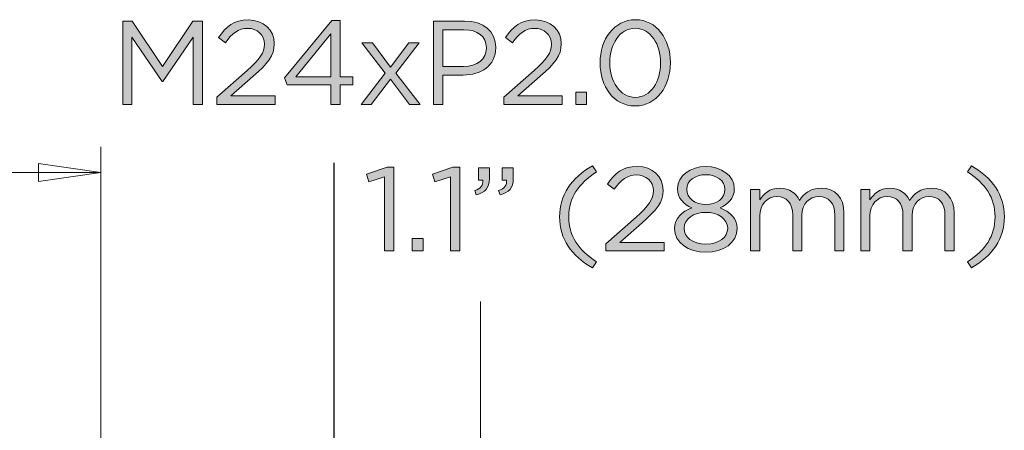
# Model space of a CAD drawing. Units: inches. Extents: x 0.5 to 16.1, y 0.5 to 11.2.
# Drawn here: x 7 to 8.5, y 3.2 to 3.9 of the extents above; entities that cross this region are included whole.
import ezdxf

# ---------------------------------------------------------------- set-up
doc = ezdxf.new("R2010")
doc.units = ezdxf.units.IN
doc.header["$MEASUREMENT"] = 0
doc.layers.add('Layer 1', color=7, linetype='Continuous', lineweight=0)

# ---------------------------------------------------------------- blocks, each defined once
blk = doc.blocks.new('Block_57')
at = {"layer": 'Layer 1', "true_color": 0x000000, "transparency": 33554687}
h = blk.add_hatch(color=18, dxfattribs=at)
h.dxf.hatch_style = 2
edge = h.paths.add_edge_path()
edge.add_spline(control_points=[(7.594, 3.6123), (7.594, 3.6123), (7.5701, 3.6049), (7.5701, 3.6049), (7.5701, 3.6049), (7.5667, 3.6165), (7.5667, 3.6165), (7.5667, 3.6165), (7.5976, 3.6271), (7.5976, 3.6271), (7.5976, 3.6271), (7.608, 3.6271), (7.608, 3.6271), (7.608, 3.6271), (7.608, 3.4999), (7.608, 3.4999), (7.608, 3.4999), (7.594, 3.4999), (7.594, 3.4999), (7.594, 3.4999), (7.594, 3.6123), (7.594, 3.6123)], knot_values=[0, 0, 0, 0, 1, 1, 1, 2, 2, 2, 3, 3, 3, 4, 4, 4, 5, 5, 5, 6, 6, 6, 7, 7, 7, 7], degree=3, periodic=0)
h = blk.add_hatch(color=18, dxfattribs=at)
h.dxf.hatch_style = 2
edge = h.paths.add_edge_path()
edge.add_spline(control_points=[(7.6938, 3.6123), (7.6938, 3.6123), (7.67, 3.6049), (7.67, 3.6049), (7.67, 3.6049), (7.6665, 3.6165), (7.6665, 3.6165), (7.6665, 3.6165), (7.6974, 3.6271), (7.6974, 3.6271), (7.6974, 3.6271), (7.7079, 3.6271), (7.7079, 3.6271), (7.7079, 3.6271), (7.7079, 3.4999), (7.7079, 3.4999), (7.7079, 3.4999), (7.6938, 3.4999), (7.6938, 3.4999), (7.6938, 3.4999), (7.6938, 3.6123), (7.6938, 3.6123)], knot_values=[0, 0, 0, 0, 1, 1, 1, 2, 2, 2, 3, 3, 3, 4, 4, 4, 5, 5, 5, 6, 6, 6, 7, 7, 7, 7], degree=3, periodic=0)
h = blk.add_hatch(color=18, dxfattribs=at)
h.dxf.hatch_style = 2
edge = h.paths.add_edge_path()
edge.add_spline(control_points=[(7.7669, 3.5916), (7.7759, 3.5948), (7.7797, 3.5995), (7.779, 3.6073), (7.779, 3.6073), (7.7725, 3.6073), (7.7725, 3.6073), (7.7725, 3.6073), (7.7725, 3.6262), (7.7725, 3.6262), (7.7725, 3.6262), (7.7891, 3.6262), (7.7891, 3.6262), (7.7891, 3.6262), (7.7891, 3.61), (7.7891, 3.61), (7.7891, 3.5954), (7.7828, 3.5883), (7.7691, 3.5853), (7.7691, 3.5853), (7.7669, 3.5916), (7.7669, 3.5916)], knot_values=[0, 0, 0, 0, 1, 1, 1, 2, 2, 2, 3, 3, 3, 4, 4, 4, 5, 5, 5, 6, 6, 6, 7, 7, 7, 7], degree=3, periodic=0)
edge = h.paths.add_edge_path()
edge.add_spline(control_points=[(7.7308, 3.5916), (7.7398, 3.5948), (7.7436, 3.5995), (7.7429, 3.6073), (7.7429, 3.6073), (7.7364, 3.6073), (7.7364, 3.6073), (7.7364, 3.6073), (7.7364, 3.6262), (7.7364, 3.6262), (7.7364, 3.6262), (7.753, 3.6262), (7.753, 3.6262), (7.753, 3.6262), (7.753, 3.61), (7.753, 3.61), (7.753, 3.5954), (7.7467, 3.5883), (7.733, 3.5853), (7.733, 3.5853), (7.7308, 3.5916), (7.7308, 3.5916)], knot_values=[0, 0, 0, 0, 1, 1, 1, 2, 2, 2, 3, 3, 3, 4, 4, 4, 5, 5, 5, 6, 6, 6, 7, 7, 7, 7], degree=3, periodic=0)
h = blk.add_hatch(color=18, dxfattribs=at)
h.dxf.hatch_style = 2
edge = h.paths.add_edge_path()
edge.add_spline(control_points=[(7.8594, 3.5517), (7.8594, 3.5849), (7.8772, 3.6109), (7.9094, 3.6289), (7.9094, 3.6289), (7.9153, 3.6197), (7.9153, 3.6197), (7.8879, 3.6022), (7.8735, 3.5806), (7.8735, 3.5517), (7.8735, 3.5228), (7.8879, 3.5011), (7.9153, 3.4836), (7.9153, 3.4836), (7.9094, 3.4744), (7.9094, 3.4744), (7.8772, 3.4924), (7.8594, 3.5184), (7.8594, 3.5517)], knot_values=[0, 0, 0, 0, 1, 1, 1, 2, 2, 2, 3, 3, 3, 4, 4, 4, 5, 5, 5, 6, 6, 6, 6], degree=3, periodic=0)
h = blk.add_hatch(color=18, dxfattribs=at)
h.dxf.hatch_style = 2
edge = h.paths.add_edge_path()
edge.add_spline(control_points=[(7.9296, 3.5109), (7.9296, 3.5109), (7.9755, 3.5513), (7.9755, 3.5513), (7.9948, 3.5686), (8.0018, 3.5784), (8.0018, 3.591), (8.0018, 3.6058), (7.9901, 3.6152), (7.9764, 3.6152), (7.9619, 3.6152), (7.9525, 3.6077), (7.9424, 3.5936), (7.9424, 3.5936), (7.9319, 3.6011), (7.9319, 3.6011), (7.9433, 3.6181), (7.9552, 3.6281), (7.9774, 3.6281), (8.0002, 3.6281), (8.0166, 3.6129), (8.0166, 3.5923), (8.0166, 3.5923), (8.0166, 3.5919), (8.0166, 3.5919), (8.0166, 3.5735), (8.0069, 3.5621), (7.9847, 3.5428), (7.9847, 3.5428), (7.9509, 3.5129), (7.9509, 3.5129), (7.9509, 3.5129), (8.0179, 3.5129), (8.0179, 3.5129), (8.0179, 3.5129), (8.0179, 3.4999), (8.0179, 3.4999), (8.0179, 3.4999), (7.9296, 3.4999), (7.9296, 3.4999), (7.9296, 3.4999), (7.9296, 3.5109), (7.9296, 3.5109)], knot_values=[0, 0, 0, 0, 1, 1, 1, 2, 2, 2, 3, 3, 3, 4, 4, 4, 5, 5, 5, 6, 6, 6, 7, 7, 7, 8, 8, 8, 9, 9, 9, 10, 10, 10, 11, 11, 11, 12, 12, 12, 13, 13, 13, 14, 14, 14, 14], degree=3, periodic=0)
h = blk.add_hatch(color=18, dxfattribs=at)
h.dxf.hatch_style = 2
edge = h.paths.add_edge_path()
edge.add_spline(control_points=[(8.1103, 3.5934), (8.1103, 3.5934), (8.1103, 3.5938), (8.1103, 3.5938), (8.1103, 3.6062), (8.0979, 3.6156), (8.0814, 3.6156), (8.065, 3.6156), (8.0525, 3.6064), (8.0525, 3.5938), (8.0525, 3.5938), (8.0525, 3.5934), (8.0525, 3.5934), (8.0525, 3.5797), (8.0654, 3.5703), (8.0814, 3.5703), (8.0975, 3.5703), (8.1103, 3.5797), (8.1103, 3.5934)], knot_values=[0, 0, 0, 0, 1, 1, 1, 2, 2, 2, 3, 3, 3, 4, 4, 4, 5, 5, 5, 6, 6, 6, 6], degree=3, periodic=0)
edge = h.paths.add_edge_path()
edge.add_spline(control_points=[(8.1145, 3.5342), (8.1145, 3.5342), (8.1145, 3.5345), (8.1145, 3.5345), (8.1145, 3.5486), (8.0999, 3.5585), (8.0814, 3.5585), (8.063, 3.5585), (8.0484, 3.5486), (8.0484, 3.5345), (8.0484, 3.5345), (8.0484, 3.5342), (8.0484, 3.5342), (8.0484, 3.5215), (8.0607, 3.5105), (8.0814, 3.5105), (8.1022, 3.5105), (8.1145, 3.5213), (8.1145, 3.5342)], knot_values=[0, 0, 0, 0, 1, 1, 1, 2, 2, 2, 3, 3, 3, 4, 4, 4, 5, 5, 5, 6, 6, 6, 6], degree=3, periodic=0)
edge = h.paths.add_edge_path()
edge.add_spline(control_points=[(8.0339, 3.5338), (8.0339, 3.5338), (8.0339, 3.5342), (8.0339, 3.5342), (8.0339, 3.5491), (8.0448, 3.5598), (8.06, 3.5652), (8.0482, 3.5706), (8.0383, 3.5797), (8.0383, 3.5943), (8.0383, 3.5943), (8.0383, 3.5946), (8.0383, 3.5946), (8.0383, 3.6141), (8.0583, 3.6281), (8.0814, 3.6281), (8.1045, 3.6281), (8.1246, 3.6141), (8.1246, 3.5946), (8.1246, 3.5946), (8.1246, 3.5943), (8.1246, 3.5943), (8.1246, 3.5797), (8.1147, 3.5706), (8.1029, 3.5652), (8.1179, 3.5596), (8.1289, 3.5493), (8.1289, 3.5343), (8.1289, 3.5343), (8.1289, 3.534), (8.1289, 3.534), (8.1289, 3.5125), (8.1083, 3.498), (8.0814, 3.498), (8.0545, 3.498), (8.0339, 3.5127), (8.0339, 3.5338)], knot_values=[0, 0, 0, 0, 1, 1, 1, 2, 2, 2, 3, 3, 3, 4, 4, 4, 5, 5, 5, 6, 6, 6, 7, 7, 7, 8, 8, 8, 9, 9, 9, 10, 10, 10, 11, 11, 11, 12, 12, 12, 12], degree=3, periodic=0)
h = blk.add_hatch(color=18, dxfattribs=at)
h.dxf.hatch_style = 2
edge = h.paths.add_edge_path()
edge.add_spline(control_points=[(8.4783, 3.4836), (8.5057, 3.5011), (8.5202, 3.5228), (8.5202, 3.5517), (8.5202, 3.5806), (8.5057, 3.6022), (8.4783, 3.6197), (8.4783, 3.6197), (8.4843, 3.6289), (8.4843, 3.6289), (8.5164, 3.6109), (8.5343, 3.5849), (8.5343, 3.5517), (8.5343, 3.5184), (8.5164, 3.4924), (8.4843, 3.4744), (8.4843, 3.4744), (8.4783, 3.4836), (8.4783, 3.4836)], knot_values=[0, 0, 0, 0, 1, 1, 1, 2, 2, 2, 3, 3, 3, 4, 4, 4, 5, 5, 5, 6, 6, 6, 6], degree=3, periodic=0)
h = blk.add_hatch(color=18, dxfattribs=at)
h.dxf.hatch_style = 2
edge = h.paths.add_edge_path()
edge.add_spline(control_points=[(8.1493, 3.5932), (8.1493, 3.5932), (8.1632, 3.5932), (8.1632, 3.5932), (8.1632, 3.5932), (8.1632, 3.5775), (8.1632, 3.5775), (8.1694, 3.5867), (8.1777, 3.5952), (8.1934, 3.5952), (8.2086, 3.5952), (8.2183, 3.5871), (8.2234, 3.5766), (8.23, 3.5869), (8.24, 3.5952), (8.2562, 3.5952), (8.2777, 3.5952), (8.2909, 3.5807), (8.2909, 3.5576), (8.2909, 3.5576), (8.2909, 3.4999), (8.2909, 3.4999), (8.2909, 3.4999), (8.277, 3.4999), (8.277, 3.4999), (8.277, 3.4999), (8.277, 3.5544), (8.277, 3.5544), (8.277, 3.5724), (8.268, 3.5825), (8.2528, 3.5825), (8.2387, 3.5825), (8.2272, 3.5721), (8.2272, 3.5537), (8.2272, 3.5537), (8.2272, 3.4999), (8.2272, 3.4999), (8.2272, 3.4999), (8.2132, 3.4999), (8.2132, 3.4999), (8.2132, 3.4999), (8.2132, 3.5547), (8.2132, 3.5547), (8.2132, 3.5723), (8.204, 3.5825), (8.1892, 3.5825), (8.1744, 3.5825), (8.1632, 3.5703), (8.1632, 3.5531), (8.1632, 3.5531), (8.1632, 3.4999), (8.1632, 3.4999), (8.1632, 3.4999), (8.1493, 3.4999), (8.1493, 3.4999), (8.1493, 3.4999), (8.1493, 3.5932), (8.1493, 3.5932)], knot_values=[0, 0, 0, 0, 1, 1, 1, 2, 2, 2, 3, 3, 3, 4, 4, 4, 5, 5, 5, 6, 6, 6, 7, 7, 7, 8, 8, 8, 9, 9, 9, 10, 10, 10, 11, 11, 11, 12, 12, 12, 13, 13, 13, 14, 14, 14, 15, 15, 15, 16, 16, 16, 17, 17, 17, 18, 18, 18, 19, 19, 19, 19], degree=3, periodic=0)
h = blk.add_hatch(color=18, dxfattribs=at)
h.dxf.hatch_style = 2
edge = h.paths.add_edge_path()
edge.add_spline(control_points=[(8.3165, 3.5932), (8.3165, 3.5932), (8.3304, 3.5932), (8.3304, 3.5932), (8.3304, 3.5932), (8.3304, 3.5775), (8.3304, 3.5775), (8.3366, 3.5867), (8.3449, 3.5952), (8.3606, 3.5952), (8.3757, 3.5952), (8.3855, 3.5871), (8.3906, 3.5766), (8.3972, 3.5869), (8.4072, 3.5952), (8.4234, 3.5952), (8.4449, 3.5952), (8.4581, 3.5807), (8.4581, 3.5576), (8.4581, 3.5576), (8.4581, 3.4999), (8.4581, 3.4999), (8.4581, 3.4999), (8.4442, 3.4999), (8.4442, 3.4999), (8.4442, 3.4999), (8.4442, 3.5544), (8.4442, 3.5544), (8.4442, 3.5724), (8.4352, 3.5825), (8.42, 3.5825), (8.4059, 3.5825), (8.3944, 3.5721), (8.3944, 3.5537), (8.3944, 3.5537), (8.3944, 3.4999), (8.3944, 3.4999), (8.3944, 3.4999), (8.3805, 3.4999), (8.3805, 3.4999), (8.3805, 3.4999), (8.3805, 3.5547), (8.3805, 3.5547), (8.3805, 3.5723), (8.3712, 3.5825), (8.3564, 3.5825), (8.3416, 3.5825), (8.3304, 3.5703), (8.3304, 3.5531), (8.3304, 3.5531), (8.3304, 3.4999), (8.3304, 3.4999), (8.3304, 3.4999), (8.3165, 3.4999), (8.3165, 3.4999), (8.3165, 3.4999), (8.3165, 3.5932), (8.3165, 3.5932)], knot_values=[0, 0, 0, 0, 1, 1, 1, 2, 2, 2, 3, 3, 3, 4, 4, 4, 5, 5, 5, 6, 6, 6, 7, 7, 7, 8, 8, 8, 9, 9, 9, 10, 10, 10, 11, 11, 11, 12, 12, 12, 13, 13, 13, 14, 14, 14, 15, 15, 15, 16, 16, 16, 17, 17, 17, 18, 18, 18, 19, 19, 19, 19], degree=3, periodic=0)
h = blk.add_hatch(color=18, dxfattribs=at)
h.dxf.hatch_style = 2
edge = h.paths.add_edge_path()
edge.add_spline(control_points=[(7.6357, 3.5188), (7.6357, 3.5188), (7.6523, 3.5188), (7.6523, 3.5188), (7.6523, 3.5188), (7.6523, 3.4999), (7.6523, 3.4999), (7.6523, 3.4999), (7.6357, 3.4999), (7.6357, 3.4999), (7.6357, 3.4999), (7.6357, 3.5188), (7.6357, 3.5188)], knot_values=[0, 0, 0, 0, 1, 1, 1, 2, 2, 2, 3, 3, 3, 4, 4, 4, 4], degree=3, periodic=0)
at = {"layer": 'Layer 1'}
for points, knots in [([(7.594, 3.6123), (7.594, 3.6123), (7.5701, 3.6049), (7.5701, 3.6049), (7.5701, 3.6049), (7.5667, 3.6165), (7.5667, 3.6165), (7.5667, 3.6165), (7.5976, 3.6271), (7.5976, 3.6271), (7.5976, 3.6271), (7.608, 3.6271), (7.608, 3.6271), (7.608, 3.6271), (7.608, 3.4999), (7.608, 3.4999), (7.608, 3.4999), (7.594, 3.4999), (7.594, 3.4999), (7.594, 3.4999), (7.594, 3.6123), (7.594, 3.6123)], [0, 0, 0, 0, 1, 1, 1, 2, 2, 2, 3, 3, 3, 4, 4, 4, 5, 5, 5, 6, 6, 6, 7, 7, 7, 7]), ([(7.6938, 3.6123), (7.6938, 3.6123), (7.67, 3.6049), (7.67, 3.6049), (7.67, 3.6049), (7.6665, 3.6165), (7.6665, 3.6165), (7.6665, 3.6165), (7.6974, 3.6271), (7.6974, 3.6271), (7.6974, 3.6271), (7.7079, 3.6271), (7.7079, 3.6271), (7.7079, 3.6271), (7.7079, 3.4999), (7.7079, 3.4999), (7.7079, 3.4999), (7.6938, 3.4999), (7.6938, 3.4999), (7.6938, 3.4999), (7.6938, 3.6123), (7.6938, 3.6123)], [0, 0, 0, 0, 1, 1, 1, 2, 2, 2, 3, 3, 3, 4, 4, 4, 5, 5, 5, 6, 6, 6, 7, 7, 7, 7]), ([(7.7308, 3.5916), (7.7398, 3.5948), (7.7436, 3.5995), (7.7429, 3.6073), (7.7429, 3.6073), (7.7364, 3.6073), (7.7364, 3.6073), (7.7364, 3.6073), (7.7364, 3.6262), (7.7364, 3.6262), (7.7364, 3.6262), (7.753, 3.6262), (7.753, 3.6262), (7.753, 3.6262), (7.753, 3.61), (7.753, 3.61), (7.753, 3.5954), (7.7467, 3.5883), (7.733, 3.5853), (7.733, 3.5853), (7.7308, 3.5916), (7.7308, 3.5916)], [0, 0, 0, 0, 1, 1, 1, 2, 2, 2, 3, 3, 3, 4, 4, 4, 5, 5, 5, 6, 6, 6, 7, 7, 7, 7]), ([(7.7669, 3.5916), (7.7759, 3.5948), (7.7797, 3.5995), (7.779, 3.6073), (7.779, 3.6073), (7.7725, 3.6073), (7.7725, 3.6073), (7.7725, 3.6073), (7.7725, 3.6262), (7.7725, 3.6262), (7.7725, 3.6262), (7.7891, 3.6262), (7.7891, 3.6262), (7.7891, 3.6262), (7.7891, 3.61), (7.7891, 3.61), (7.7891, 3.5954), (7.7828, 3.5883), (7.7691, 3.5853), (7.7691, 3.5853), (7.7669, 3.5916), (7.7669, 3.5916)], [0, 0, 0, 0, 1, 1, 1, 2, 2, 2, 3, 3, 3, 4, 4, 4, 5, 5, 5, 6, 6, 6, 7, 7, 7, 7]), ([(7.8594, 3.5517), (7.8594, 3.5849), (7.8772, 3.6109), (7.9094, 3.6289), (7.9094, 3.6289), (7.9153, 3.6197), (7.9153, 3.6197), (7.8879, 3.6022), (7.8735, 3.5806), (7.8735, 3.5517), (7.8735, 3.5228), (7.8879, 3.5011), (7.9153, 3.4836), (7.9153, 3.4836), (7.9094, 3.4744), (7.9094, 3.4744), (7.8772, 3.4924), (7.8594, 3.5184), (7.8594, 3.5517)], [0, 0, 0, 0, 1, 1, 1, 2, 2, 2, 3, 3, 3, 4, 4, 4, 5, 5, 5, 6, 6, 6, 6]), ([(7.9296, 3.5109), (7.9296, 3.5109), (7.9755, 3.5513), (7.9755, 3.5513), (7.9948, 3.5686), (8.0018, 3.5784), (8.0018, 3.591), (8.0018, 3.6058), (7.9901, 3.6152), (7.9764, 3.6152), (7.9619, 3.6152), (7.9525, 3.6077), (7.9424, 3.5936), (7.9424, 3.5936), (7.9319, 3.6011), (7.9319, 3.6011), (7.9433, 3.6181), (7.9552, 3.6281), (7.9774, 3.6281), (8.0002, 3.6281), (8.0166, 3.6129), (8.0166, 3.5923), (8.0166, 3.5923), (8.0166, 3.5919), (8.0166, 3.5919), (8.0166, 3.5735), (8.0069, 3.5621), (7.9847, 3.5428), (7.9847, 3.5428), (7.9509, 3.5129), (7.9509, 3.5129), (7.9509, 3.5129), (8.0179, 3.5129), (8.0179, 3.5129), (8.0179, 3.5129), (8.0179, 3.4999), (8.0179, 3.4999), (8.0179, 3.4999), (7.9296, 3.4999), (7.9296, 3.4999), (7.9296, 3.4999), (7.9296, 3.5109), (7.9296, 3.5109)], [0, 0, 0, 0, 1, 1, 1, 2, 2, 2, 3, 3, 3, 4, 4, 4, 5, 5, 5, 6, 6, 6, 7, 7, 7, 8, 8, 8, 9, 9, 9, 10, 10, 10, 11, 11, 11, 12, 12, 12, 13, 13, 13, 14, 14, 14, 14]), ([(8.0339, 3.5338), (8.0339, 3.5338), (8.0339, 3.5342), (8.0339, 3.5342), (8.0339, 3.5491), (8.0448, 3.5598), (8.06, 3.5652), (8.0482, 3.5706), (8.0383, 3.5797), (8.0383, 3.5943), (8.0383, 3.5943), (8.0383, 3.5946), (8.0383, 3.5946), (8.0383, 3.6141), (8.0583, 3.6281), (8.0814, 3.6281), (8.1045, 3.6281), (8.1246, 3.6141), (8.1246, 3.5946), (8.1246, 3.5946), (8.1246, 3.5943), (8.1246, 3.5943), (8.1246, 3.5797), (8.1147, 3.5706), (8.1029, 3.5652), (8.1179, 3.5596), (8.1289, 3.5493), (8.1289, 3.5343), (8.1289, 3.5343), (8.1289, 3.534), (8.1289, 3.534), (8.1289, 3.5125), (8.1083, 3.498), (8.0814, 3.498), (8.0545, 3.498), (8.0339, 3.5127), (8.0339, 3.5338)], [0, 0, 0, 0, 1, 1, 1, 2, 2, 2, 3, 3, 3, 4, 4, 4, 5, 5, 5, 6, 6, 6, 7, 7, 7, 8, 8, 8, 9, 9, 9, 10, 10, 10, 11, 11, 11, 12, 12, 12, 12]), ([(8.4783, 3.4836), (8.5057, 3.5011), (8.5202, 3.5228), (8.5202, 3.5517), (8.5202, 3.5806), (8.5057, 3.6022), (8.4783, 3.6197), (8.4783, 3.6197), (8.4843, 3.6289), (8.4843, 3.6289), (8.5164, 3.6109), (8.5343, 3.5849), (8.5343, 3.5517), (8.5343, 3.5184), (8.5164, 3.4924), (8.4843, 3.4744), (8.4843, 3.4744), (8.4783, 3.4836), (8.4783, 3.4836)], [0, 0, 0, 0, 1, 1, 1, 2, 2, 2, 3, 3, 3, 4, 4, 4, 5, 5, 5, 6, 6, 6, 6]), ([(8.1103, 3.5934), (8.1103, 3.5934), (8.1103, 3.5938), (8.1103, 3.5938), (8.1103, 3.6062), (8.0979, 3.6156), (8.0814, 3.6156), (8.065, 3.6156), (8.0525, 3.6064), (8.0525, 3.5938), (8.0525, 3.5938), (8.0525, 3.5934), (8.0525, 3.5934), (8.0525, 3.5797), (8.0654, 3.5703), (8.0814, 3.5703), (8.0975, 3.5703), (8.1103, 3.5797), (8.1103, 3.5934)], [0, 0, 0, 0, 1, 1, 1, 2, 2, 2, 3, 3, 3, 4, 4, 4, 5, 5, 5, 6, 6, 6, 6]), ([(8.1493, 3.5932), (8.1493, 3.5932), (8.1632, 3.5932), (8.1632, 3.5932), (8.1632, 3.5932), (8.1632, 3.5775), (8.1632, 3.5775), (8.1694, 3.5867), (8.1777, 3.5952), (8.1934, 3.5952), (8.2086, 3.5952), (8.2183, 3.5871), (8.2234, 3.5766), (8.23, 3.5869), (8.24, 3.5952), (8.2562, 3.5952), (8.2777, 3.5952), (8.2909, 3.5807), (8.2909, 3.5576), (8.2909, 3.5576), (8.2909, 3.4999), (8.2909, 3.4999), (8.2909, 3.4999), (8.277, 3.4999), (8.277, 3.4999), (8.277, 3.4999), (8.277, 3.5544), (8.277, 3.5544), (8.277, 3.5724), (8.268, 3.5825), (8.2528, 3.5825), (8.2387, 3.5825), (8.2272, 3.5721), (8.2272, 3.5537), (8.2272, 3.5537), (8.2272, 3.4999), (8.2272, 3.4999), (8.2272, 3.4999), (8.2132, 3.4999), (8.2132, 3.4999), (8.2132, 3.4999), (8.2132, 3.5547), (8.2132, 3.5547), (8.2132, 3.5723), (8.204, 3.5825), (8.1892, 3.5825), (8.1744, 3.5825), (8.1632, 3.5703), (8.1632, 3.5531), (8.1632, 3.5531), (8.1632, 3.4999), (8.1632, 3.4999), (8.1632, 3.4999), (8.1493, 3.4999), (8.1493, 3.4999), (8.1493, 3.4999), (8.1493, 3.5932), (8.1493, 3.5932)], [0, 0, 0, 0, 1, 1, 1, 2, 2, 2, 3, 3, 3, 4, 4, 4, 5, 5, 5, 6, 6, 6, 7, 7, 7, 8, 8, 8, 9, 9, 9, 10, 10, 10, 11, 11, 11, 12, 12, 12, 13, 13, 13, 14, 14, 14, 15, 15, 15, 16, 16, 16, 17, 17, 17, 18, 18, 18, 19, 19, 19, 19]), ([(8.3165, 3.5932), (8.3165, 3.5932), (8.3304, 3.5932), (8.3304, 3.5932), (8.3304, 3.5932), (8.3304, 3.5775), (8.3304, 3.5775), (8.3366, 3.5867), (8.3449, 3.5952), (8.3606, 3.5952), (8.3757, 3.5952), (8.3855, 3.5871), (8.3906, 3.5766), (8.3972, 3.5869), (8.4072, 3.5952), (8.4234, 3.5952), (8.4449, 3.5952), (8.4581, 3.5807), (8.4581, 3.5576), (8.4581, 3.5576), (8.4581, 3.4999), (8.4581, 3.4999), (8.4581, 3.4999), (8.4442, 3.4999), (8.4442, 3.4999), (8.4442, 3.4999), (8.4442, 3.5544), (8.4442, 3.5544), (8.4442, 3.5724), (8.4352, 3.5825), (8.42, 3.5825), (8.4059, 3.5825), (8.3944, 3.5721), (8.3944, 3.5537), (8.3944, 3.5537), (8.3944, 3.4999), (8.3944, 3.4999), (8.3944, 3.4999), (8.3805, 3.4999), (8.3805, 3.4999), (8.3805, 3.4999), (8.3805, 3.5547), (8.3805, 3.5547), (8.3805, 3.5723), (8.3712, 3.5825), (8.3564, 3.5825), (8.3416, 3.5825), (8.3304, 3.5703), (8.3304, 3.5531), (8.3304, 3.5531), (8.3304, 3.4999), (8.3304, 3.4999), (8.3304, 3.4999), (8.3165, 3.4999), (8.3165, 3.4999), (8.3165, 3.4999), (8.3165, 3.5932), (8.3165, 3.5932)], [0, 0, 0, 0, 1, 1, 1, 2, 2, 2, 3, 3, 3, 4, 4, 4, 5, 5, 5, 6, 6, 6, 7, 7, 7, 8, 8, 8, 9, 9, 9, 10, 10, 10, 11, 11, 11, 12, 12, 12, 13, 13, 13, 14, 14, 14, 15, 15, 15, 16, 16, 16, 17, 17, 17, 18, 18, 18, 19, 19, 19, 19]), ([(8.1145, 3.5342), (8.1145, 3.5342), (8.1145, 3.5345), (8.1145, 3.5345), (8.1145, 3.5486), (8.0999, 3.5585), (8.0814, 3.5585), (8.063, 3.5585), (8.0484, 3.5486), (8.0484, 3.5345), (8.0484, 3.5345), (8.0484, 3.5342), (8.0484, 3.5342), (8.0484, 3.5215), (8.0607, 3.5105), (8.0814, 3.5105), (8.1022, 3.5105), (8.1145, 3.5213), (8.1145, 3.5342)], [0, 0, 0, 0, 1, 1, 1, 2, 2, 2, 3, 3, 3, 4, 4, 4, 5, 5, 5, 6, 6, 6, 6]), ([(7.6357, 3.5188), (7.6357, 3.5188), (7.6523, 3.5188), (7.6523, 3.5188), (7.6523, 3.5188), (7.6523, 3.4999), (7.6523, 3.4999), (7.6523, 3.4999), (7.6357, 3.4999), (7.6357, 3.4999), (7.6357, 3.4999), (7.6357, 3.5188), (7.6357, 3.5188)], [0, 0, 0, 0, 1, 1, 1, 2, 2, 2, 3, 3, 3, 4, 4, 4, 4])]:
    blk.add_open_spline(points, degree=3, knots=knots, dxfattribs=at)
blk = doc.blocks.new('Block_56')
at = {"layer": 'Layer 1'}
blk.add_blockref('Block_57', (0, 0), dxfattribs=at)
blk = doc.blocks.new('Block_59')
at = {"layer": 'Layer 1', "true_color": 0x000000, "transparency": 33554687}
h = blk.add_hatch(color=18, dxfattribs=at)
h.dxf.hatch_style = 2
edge = h.paths.add_edge_path()
edge.add_spline(control_points=[(7.1965, 3.8485), (7.1965, 3.8485), (7.211, 3.8485), (7.211, 3.8485), (7.211, 3.8485), (7.257, 3.7795), (7.257, 3.7795), (7.257, 3.7795), (7.303, 3.8485), (7.303, 3.8485), (7.303, 3.8485), (7.3175, 3.8485), (7.3175, 3.8485), (7.3175, 3.8485), (7.3175, 3.7221), (7.3175, 3.7221), (7.3175, 3.7221), (7.3032, 3.7221), (7.3032, 3.7221), (7.3032, 3.7221), (7.3032, 3.8244), (7.3032, 3.8244), (7.3032, 3.8244), (7.2572, 3.7567), (7.2572, 3.7567), (7.2572, 3.7567), (7.2564, 3.7567), (7.2564, 3.7567), (7.2564, 3.7567), (7.2104, 3.8243), (7.2104, 3.8243), (7.2104, 3.8243), (7.2104, 3.7221), (7.2104, 3.7221), (7.2104, 3.7221), (7.1965, 3.7221), (7.1965, 3.7221), (7.1965, 3.7221), (7.1965, 3.8485), (7.1965, 3.8485)], knot_values=[0, 0, 0, 0, 1, 1, 1, 2, 2, 2, 3, 3, 3, 4, 4, 4, 5, 5, 5, 6, 6, 6, 7, 7, 7, 8, 8, 8, 9, 9, 9, 10, 10, 10, 11, 11, 11, 12, 12, 12, 13, 13, 13, 13], degree=3, periodic=0)
h = blk.add_hatch(color=18, dxfattribs=at)
h.dxf.hatch_style = 2
edge = h.paths.add_edge_path()
edge.add_spline(control_points=[(7.3395, 3.7331), (7.3395, 3.7331), (7.3854, 3.7735), (7.3854, 3.7735), (7.4047, 3.7909), (7.4117, 3.8006), (7.4117, 3.8133), (7.4117, 3.8281), (7.4, 3.8375), (7.3863, 3.8375), (7.3718, 3.8375), (7.3624, 3.8299), (7.3523, 3.8158), (7.3523, 3.8158), (7.3419, 3.8234), (7.3419, 3.8234), (7.3532, 3.8403), (7.3651, 3.8503), (7.3874, 3.8503), (7.4101, 3.8503), (7.4265, 3.8351), (7.4265, 3.8145), (7.4265, 3.8145), (7.4265, 3.8142), (7.4265, 3.8142), (7.4265, 3.7957), (7.4168, 3.7844), (7.3946, 3.765), (7.3946, 3.765), (7.3608, 3.7351), (7.3608, 3.7351), (7.3608, 3.7351), (7.4278, 3.7351), (7.4278, 3.7351), (7.4278, 3.7351), (7.4278, 3.7221), (7.4278, 3.7221), (7.4278, 3.7221), (7.3395, 3.7221), (7.3395, 3.7221), (7.3395, 3.7221), (7.3395, 3.7331), (7.3395, 3.7331)], knot_values=[0, 0, 0, 0, 1, 1, 1, 2, 2, 2, 3, 3, 3, 4, 4, 4, 5, 5, 5, 6, 6, 6, 7, 7, 7, 8, 8, 8, 9, 9, 9, 10, 10, 10, 11, 11, 11, 12, 12, 12, 13, 13, 13, 14, 14, 14, 14], degree=3, periodic=0)
h = blk.add_hatch(color=18, dxfattribs=at)
h.dxf.hatch_style = 2
edge = h.paths.add_edge_path()
edge.add_spline(control_points=[(7.5125, 3.764), (7.5125, 3.764), (7.5125, 3.8291), (7.5125, 3.8291), (7.5125, 3.8291), (7.4594, 3.764), (7.4594, 3.764), (7.4594, 3.764), (7.5125, 3.764), (7.5125, 3.764)], knot_values=[0, 0, 0, 0, 1, 1, 1, 2, 2, 2, 3, 3, 3, 3], degree=3, periodic=0)
edge = h.paths.add_edge_path()
edge.add_spline(control_points=[(7.5125, 3.752), (7.5125, 3.752), (7.4459, 3.752), (7.4459, 3.752), (7.4459, 3.752), (7.4422, 3.7625), (7.4422, 3.7625), (7.4422, 3.7625), (7.5137, 3.8494), (7.5137, 3.8494), (7.5137, 3.8494), (7.5264, 3.8494), (7.5264, 3.8494), (7.5264, 3.8494), (7.5264, 3.764), (7.5264, 3.764), (7.5264, 3.764), (7.5459, 3.764), (7.5459, 3.764), (7.5459, 3.764), (7.5459, 3.752), (7.5459, 3.752), (7.5459, 3.752), (7.5264, 3.752), (7.5264, 3.752), (7.5264, 3.752), (7.5264, 3.7221), (7.5264, 3.7221), (7.5264, 3.7221), (7.5125, 3.7221), (7.5125, 3.7221), (7.5125, 3.7221), (7.5125, 3.752), (7.5125, 3.752)], knot_values=[0, 0, 0, 0, 1, 1, 1, 2, 2, 2, 3, 3, 3, 4, 4, 4, 5, 5, 5, 6, 6, 6, 7, 7, 7, 8, 8, 8, 9, 9, 9, 10, 10, 10, 11, 11, 11, 11], degree=3, periodic=0)
h = blk.add_hatch(color=18, dxfattribs=at)
h.dxf.hatch_style = 2
edge = h.paths.add_edge_path()
edge.add_spline(control_points=[(7.7136, 3.7797), (7.7346, 3.7797), (7.7483, 3.7909), (7.7483, 3.8075), (7.7483, 3.8075), (7.7483, 3.8078), (7.7483, 3.8078), (7.7483, 3.8259), (7.7347, 3.8353), (7.7143, 3.8353), (7.7143, 3.8353), (7.6824, 3.8353), (7.6824, 3.8353), (7.6824, 3.8353), (7.6824, 3.7797), (7.6824, 3.7797), (7.6824, 3.7797), (7.7136, 3.7797), (7.7136, 3.7797)], knot_values=[0, 0, 0, 0, 1, 1, 1, 2, 2, 2, 3, 3, 3, 4, 4, 4, 5, 5, 5, 6, 6, 6, 6], degree=3, periodic=0)
edge = h.paths.add_edge_path()
edge.add_spline(control_points=[(7.6681, 3.8485), (7.6681, 3.8485), (7.7154, 3.8485), (7.7154, 3.8485), (7.744, 3.8485), (7.7627, 3.8333), (7.7627, 3.8084), (7.7627, 3.8084), (7.7627, 3.808), (7.7627, 3.808), (7.7627, 3.7808), (7.74, 3.7667), (7.7131, 3.7667), (7.7131, 3.7667), (7.6824, 3.7667), (7.6824, 3.7667), (7.6824, 3.7667), (7.6824, 3.7221), (7.6824, 3.7221), (7.6824, 3.7221), (7.6681, 3.7221), (7.6681, 3.7221), (7.6681, 3.7221), (7.6681, 3.8485), (7.6681, 3.8485)], knot_values=[0, 0, 0, 0, 1, 1, 1, 2, 2, 2, 3, 3, 3, 4, 4, 4, 5, 5, 5, 6, 6, 6, 7, 7, 7, 8, 8, 8, 8], degree=3, periodic=0)
h = blk.add_hatch(color=18, dxfattribs=at)
h.dxf.hatch_style = 2
edge = h.paths.add_edge_path()
edge.add_spline(control_points=[(7.775, 3.7331), (7.775, 3.7331), (7.8209, 3.7735), (7.8209, 3.7735), (7.8402, 3.7909), (7.8472, 3.8006), (7.8472, 3.8133), (7.8472, 3.8281), (7.8355, 3.8375), (7.8218, 3.8375), (7.8073, 3.8375), (7.7979, 3.8299), (7.7878, 3.8158), (7.7878, 3.8158), (7.7773, 3.8234), (7.7773, 3.8234), (7.7887, 3.8403), (7.8006, 3.8503), (7.8228, 3.8503), (7.8456, 3.8503), (7.862, 3.8351), (7.862, 3.8145), (7.862, 3.8145), (7.862, 3.8142), (7.862, 3.8142), (7.862, 3.7957), (7.8523, 3.7844), (7.8301, 3.765), (7.8301, 3.765), (7.7963, 3.7351), (7.7963, 3.7351), (7.7963, 3.7351), (7.8633, 3.7351), (7.8633, 3.7351), (7.8633, 3.7351), (7.8633, 3.7221), (7.8633, 3.7221), (7.8633, 3.7221), (7.775, 3.7221), (7.775, 3.7221), (7.775, 3.7221), (7.775, 3.7331), (7.775, 3.7331)], knot_values=[0, 0, 0, 0, 1, 1, 1, 2, 2, 2, 3, 3, 3, 4, 4, 4, 5, 5, 5, 6, 6, 6, 7, 7, 7, 8, 8, 8, 9, 9, 9, 10, 10, 10, 11, 11, 11, 12, 12, 12, 13, 13, 13, 14, 14, 14, 14], degree=3, periodic=0)
h = blk.add_hatch(color=18, dxfattribs=at)
h.dxf.hatch_style = 2
edge = h.paths.add_edge_path()
edge.add_spline(control_points=[(8.0128, 3.7849), (8.0128, 3.7849), (8.0128, 3.7853), (8.0128, 3.7853), (8.0128, 3.8129), (7.9976, 3.8376), (7.9742, 3.8376), (7.9505, 3.8376), (7.9357, 3.8134), (7.9357, 3.7856), (7.9357, 3.7856), (7.9357, 3.7853), (7.9357, 3.7853), (7.9357, 3.7576), (7.9509, 3.7329), (7.9745, 3.7329), (7.9982, 3.7329), (8.0128, 3.7573), (8.0128, 3.7849)], knot_values=[0, 0, 0, 0, 1, 1, 1, 2, 2, 2, 3, 3, 3, 4, 4, 4, 5, 5, 5, 6, 6, 6, 6], degree=3, periodic=0)
edge = h.paths.add_edge_path()
edge.add_spline(control_points=[(7.9209, 3.7849), (7.9209, 3.7849), (7.9209, 3.7853), (7.9209, 3.7853), (7.9209, 3.8207), (7.942, 3.8506), (7.9745, 3.8506), (8.007, 3.8506), (8.0276, 3.821), (8.0276, 3.7856), (8.0276, 3.7856), (8.0276, 3.7853), (8.0276, 3.7853), (8.0276, 3.7499), (8.0067, 3.7199), (7.9742, 3.7199), (7.9415, 3.7199), (7.9209, 3.7495), (7.9209, 3.7849)], knot_values=[0, 0, 0, 0, 1, 1, 1, 2, 2, 2, 3, 3, 3, 4, 4, 4, 5, 5, 5, 6, 6, 6, 6], degree=3, periodic=0)
h = blk.add_hatch(color=18, dxfattribs=at)
h.dxf.hatch_style = 2
edge = h.paths.add_edge_path()
edge.add_spline(control_points=[(7.6029, 3.7789), (7.6029, 3.7789), (7.6308, 3.8154), (7.6308, 3.8154), (7.6308, 3.8154), (7.6463, 3.8154), (7.6463, 3.8154), (7.6463, 3.8154), (7.6109, 3.7697), (7.6109, 3.7697), (7.6109, 3.7697), (7.6477, 3.7221), (7.6477, 3.7221), (7.6477, 3.7221), (7.6316, 3.7221), (7.6316, 3.7221), (7.6316, 3.7221), (7.6028, 3.7605), (7.6028, 3.7605), (7.6028, 3.7605), (7.5737, 3.7221), (7.5737, 3.7221), (7.5737, 3.7221), (7.5582, 3.7221), (7.5582, 3.7221), (7.5582, 3.7221), (7.5946, 3.7696), (7.5946, 3.7696), (7.5946, 3.7696), (7.5596, 3.8154), (7.5596, 3.8154), (7.5596, 3.8154), (7.5755, 3.8154), (7.5755, 3.8154), (7.5755, 3.8154), (7.6029, 3.7789), (7.6029, 3.7789)], knot_values=[0, 0, 0, 0, 1, 1, 1, 2, 2, 2, 3, 3, 3, 4, 4, 4, 5, 5, 5, 6, 6, 6, 7, 7, 7, 8, 8, 8, 9, 9, 9, 10, 10, 10, 11, 11, 11, 12, 12, 12, 12], degree=3, periodic=0)
h = blk.add_hatch(color=18, dxfattribs=at)
h.dxf.hatch_style = 2
edge = h.paths.add_edge_path()
edge.add_spline(control_points=[(7.8839, 3.741), (7.8839, 3.741), (7.9005, 3.741), (7.9005, 3.741), (7.9005, 3.741), (7.9005, 3.7221), (7.9005, 3.7221), (7.9005, 3.7221), (7.8839, 3.7221), (7.8839, 3.7221), (7.8839, 3.7221), (7.8839, 3.741), (7.8839, 3.741)], knot_values=[0, 0, 0, 0, 1, 1, 1, 2, 2, 2, 3, 3, 3, 4, 4, 4, 4], degree=3, periodic=0)
at = {"layer": 'Layer 1'}
for points, knots in [([(7.1965, 3.8485), (7.1965, 3.8485), (7.211, 3.8485), (7.211, 3.8485), (7.211, 3.8485), (7.257, 3.7795), (7.257, 3.7795), (7.257, 3.7795), (7.303, 3.8485), (7.303, 3.8485), (7.303, 3.8485), (7.3175, 3.8485), (7.3175, 3.8485), (7.3175, 3.8485), (7.3175, 3.7221), (7.3175, 3.7221), (7.3175, 3.7221), (7.3032, 3.7221), (7.3032, 3.7221), (7.3032, 3.7221), (7.3032, 3.8244), (7.3032, 3.8244), (7.3032, 3.8244), (7.2572, 3.7567), (7.2572, 3.7567), (7.2572, 3.7567), (7.2564, 3.7567), (7.2564, 3.7567), (7.2564, 3.7567), (7.2104, 3.8243), (7.2104, 3.8243), (7.2104, 3.8243), (7.2104, 3.7221), (7.2104, 3.7221), (7.2104, 3.7221), (7.1965, 3.7221), (7.1965, 3.7221), (7.1965, 3.7221), (7.1965, 3.8485), (7.1965, 3.8485)], [0, 0, 0, 0, 1, 1, 1, 2, 2, 2, 3, 3, 3, 4, 4, 4, 5, 5, 5, 6, 6, 6, 7, 7, 7, 8, 8, 8, 9, 9, 9, 10, 10, 10, 11, 11, 11, 12, 12, 12, 13, 13, 13, 13]), ([(7.3395, 3.7331), (7.3395, 3.7331), (7.3854, 3.7735), (7.3854, 3.7735), (7.4047, 3.7909), (7.4117, 3.8006), (7.4117, 3.8133), (7.4117, 3.8281), (7.4, 3.8375), (7.3863, 3.8375), (7.3718, 3.8375), (7.3624, 3.8299), (7.3523, 3.8158), (7.3523, 3.8158), (7.3419, 3.8234), (7.3419, 3.8234), (7.3532, 3.8403), (7.3651, 3.8503), (7.3874, 3.8503), (7.4101, 3.8503), (7.4265, 3.8351), (7.4265, 3.8145), (7.4265, 3.8145), (7.4265, 3.8142), (7.4265, 3.8142), (7.4265, 3.7957), (7.4168, 3.7844), (7.3946, 3.765), (7.3946, 3.765), (7.3608, 3.7351), (7.3608, 3.7351), (7.3608, 3.7351), (7.4278, 3.7351), (7.4278, 3.7351), (7.4278, 3.7351), (7.4278, 3.7221), (7.4278, 3.7221), (7.4278, 3.7221), (7.3395, 3.7221), (7.3395, 3.7221), (7.3395, 3.7221), (7.3395, 3.7331), (7.3395, 3.7331)], [0, 0, 0, 0, 1, 1, 1, 2, 2, 2, 3, 3, 3, 4, 4, 4, 5, 5, 5, 6, 6, 6, 7, 7, 7, 8, 8, 8, 9, 9, 9, 10, 10, 10, 11, 11, 11, 12, 12, 12, 13, 13, 13, 14, 14, 14, 14]), ([(7.5125, 3.752), (7.5125, 3.752), (7.4459, 3.752), (7.4459, 3.752), (7.4459, 3.752), (7.4422, 3.7625), (7.4422, 3.7625), (7.4422, 3.7625), (7.5137, 3.8494), (7.5137, 3.8494), (7.5137, 3.8494), (7.5264, 3.8494), (7.5264, 3.8494), (7.5264, 3.8494), (7.5264, 3.764), (7.5264, 3.764), (7.5264, 3.764), (7.5459, 3.764), (7.5459, 3.764), (7.5459, 3.764), (7.5459, 3.752), (7.5459, 3.752), (7.5459, 3.752), (7.5264, 3.752), (7.5264, 3.752), (7.5264, 3.752), (7.5264, 3.7221), (7.5264, 3.7221), (7.5264, 3.7221), (7.5125, 3.7221), (7.5125, 3.7221), (7.5125, 3.7221), (7.5125, 3.752), (7.5125, 3.752)], [0, 0, 0, 0, 1, 1, 1, 2, 2, 2, 3, 3, 3, 4, 4, 4, 5, 5, 5, 6, 6, 6, 7, 7, 7, 8, 8, 8, 9, 9, 9, 10, 10, 10, 11, 11, 11, 11]), ([(7.6681, 3.8485), (7.6681, 3.8485), (7.7154, 3.8485), (7.7154, 3.8485), (7.744, 3.8485), (7.7627, 3.8333), (7.7627, 3.8084), (7.7627, 3.8084), (7.7627, 3.808), (7.7627, 3.808), (7.7627, 3.7808), (7.74, 3.7667), (7.7131, 3.7667), (7.7131, 3.7667), (7.6824, 3.7667), (7.6824, 3.7667), (7.6824, 3.7667), (7.6824, 3.7221), (7.6824, 3.7221), (7.6824, 3.7221), (7.6681, 3.7221), (7.6681, 3.7221), (7.6681, 3.7221), (7.6681, 3.8485), (7.6681, 3.8485)], [0, 0, 0, 0, 1, 1, 1, 2, 2, 2, 3, 3, 3, 4, 4, 4, 5, 5, 5, 6, 6, 6, 7, 7, 7, 8, 8, 8, 8]), ([(7.775, 3.7331), (7.775, 3.7331), (7.8209, 3.7735), (7.8209, 3.7735), (7.8402, 3.7909), (7.8472, 3.8006), (7.8472, 3.8133), (7.8472, 3.8281), (7.8355, 3.8375), (7.8218, 3.8375), (7.8073, 3.8375), (7.7979, 3.8299), (7.7878, 3.8158), (7.7878, 3.8158), (7.7773, 3.8234), (7.7773, 3.8234), (7.7887, 3.8403), (7.8006, 3.8503), (7.8228, 3.8503), (7.8456, 3.8503), (7.862, 3.8351), (7.862, 3.8145), (7.862, 3.8145), (7.862, 3.8142), (7.862, 3.8142), (7.862, 3.7957), (7.8523, 3.7844), (7.8301, 3.765), (7.8301, 3.765), (7.7963, 3.7351), (7.7963, 3.7351), (7.7963, 3.7351), (7.8633, 3.7351), (7.8633, 3.7351), (7.8633, 3.7351), (7.8633, 3.7221), (7.8633, 3.7221), (7.8633, 3.7221), (7.775, 3.7221), (7.775, 3.7221), (7.775, 3.7221), (7.775, 3.7331), (7.775, 3.7331)], [0, 0, 0, 0, 1, 1, 1, 2, 2, 2, 3, 3, 3, 4, 4, 4, 5, 5, 5, 6, 6, 6, 7, 7, 7, 8, 8, 8, 9, 9, 9, 10, 10, 10, 11, 11, 11, 12, 12, 12, 13, 13, 13, 14, 14, 14, 14]), ([(7.9209, 3.7849), (7.9209, 3.7849), (7.9209, 3.7853), (7.9209, 3.7853), (7.9209, 3.8207), (7.942, 3.8506), (7.9745, 3.8506), (8.007, 3.8506), (8.0276, 3.821), (8.0276, 3.7856), (8.0276, 3.7856), (8.0276, 3.7853), (8.0276, 3.7853), (8.0276, 3.7499), (8.0067, 3.7199), (7.9742, 3.7199), (7.9415, 3.7199), (7.9209, 3.7495), (7.9209, 3.7849)], [0, 0, 0, 0, 1, 1, 1, 2, 2, 2, 3, 3, 3, 4, 4, 4, 5, 5, 5, 6, 6, 6, 6]), ([(7.5125, 3.764), (7.5125, 3.764), (7.5125, 3.8291), (7.5125, 3.8291), (7.5125, 3.8291), (7.4594, 3.764), (7.4594, 3.764), (7.4594, 3.764), (7.5125, 3.764), (7.5125, 3.764)], [0, 0, 0, 0, 1, 1, 1, 2, 2, 2, 3, 3, 3, 3]), ([(7.7136, 3.7797), (7.7346, 3.7797), (7.7483, 3.7909), (7.7483, 3.8075), (7.7483, 3.8075), (7.7483, 3.8078), (7.7483, 3.8078), (7.7483, 3.8259), (7.7347, 3.8353), (7.7143, 3.8353), (7.7143, 3.8353), (7.6824, 3.8353), (7.6824, 3.8353), (7.6824, 3.8353), (7.6824, 3.7797), (7.6824, 3.7797), (7.6824, 3.7797), (7.7136, 3.7797), (7.7136, 3.7797)], [0, 0, 0, 0, 1, 1, 1, 2, 2, 2, 3, 3, 3, 4, 4, 4, 5, 5, 5, 6, 6, 6, 6]), ([(8.0128, 3.7849), (8.0128, 3.7849), (8.0128, 3.7853), (8.0128, 3.7853), (8.0128, 3.8129), (7.9976, 3.8376), (7.9742, 3.8376), (7.9505, 3.8376), (7.9357, 3.8134), (7.9357, 3.7856), (7.9357, 3.7856), (7.9357, 3.7853), (7.9357, 3.7853), (7.9357, 3.7576), (7.9509, 3.7329), (7.9745, 3.7329), (7.9982, 3.7329), (8.0128, 3.7573), (8.0128, 3.7849)], [0, 0, 0, 0, 1, 1, 1, 2, 2, 2, 3, 3, 3, 4, 4, 4, 5, 5, 5, 6, 6, 6, 6]), ([(7.6029, 3.7789), (7.6029, 3.7789), (7.6308, 3.8154), (7.6308, 3.8154), (7.6308, 3.8154), (7.6463, 3.8154), (7.6463, 3.8154), (7.6463, 3.8154), (7.6109, 3.7697), (7.6109, 3.7697), (7.6109, 3.7697), (7.6477, 3.7221), (7.6477, 3.7221), (7.6477, 3.7221), (7.6316, 3.7221), (7.6316, 3.7221), (7.6316, 3.7221), (7.6028, 3.7605), (7.6028, 3.7605), (7.6028, 3.7605), (7.5737, 3.7221), (7.5737, 3.7221), (7.5737, 3.7221), (7.5582, 3.7221), (7.5582, 3.7221), (7.5582, 3.7221), (7.5946, 3.7696), (7.5946, 3.7696), (7.5946, 3.7696), (7.5596, 3.8154), (7.5596, 3.8154), (7.5596, 3.8154), (7.5755, 3.8154), (7.5755, 3.8154), (7.5755, 3.8154), (7.6029, 3.7789), (7.6029, 3.7789)], [0, 0, 0, 0, 1, 1, 1, 2, 2, 2, 3, 3, 3, 4, 4, 4, 5, 5, 5, 6, 6, 6, 7, 7, 7, 8, 8, 8, 9, 9, 9, 10, 10, 10, 11, 11, 11, 12, 12, 12, 12]), ([(7.8839, 3.741), (7.8839, 3.741), (7.9005, 3.741), (7.9005, 3.741), (7.9005, 3.741), (7.9005, 3.7221), (7.9005, 3.7221), (7.9005, 3.7221), (7.8839, 3.7221), (7.8839, 3.7221), (7.8839, 3.7221), (7.8839, 3.741), (7.8839, 3.741)], [0, 0, 0, 0, 1, 1, 1, 2, 2, 2, 3, 3, 3, 4, 4, 4, 4])]:
    blk.add_open_spline(points, degree=3, knots=knots, dxfattribs=at)
blk = doc.blocks.new('Block_58')
at = {"layer": 'Layer 1'}
blk.add_blockref('Block_59', (0, 0), dxfattribs=at)

msp = doc.modelspace()

# ---------------------------------------------------------------- linework, layer by layer
at = {"layer": 'Layer 1', "color": 18, "lineweight": 25, "true_color": 0x000000}
for p, q in [((7.5173, 3.3323), (7.5173, 3.6337)), ((7.5173, 3.1379), (7.5173, 3.4393))]:
    msp.add_line(p, q, dxfattribs=at)
at = {"layer": 'Layer 1', "color": 18, "lineweight": 18, "true_color": 0x000000}
for points in [[(7.1631, 3.1787), (7.1631, 3.1787), (7.1631, 3.6578), (7.1631, 3.6578)], [(7.0687, 3.6051), (7.0687, 3.6051), (7.0687, 3.6328), (7.0687, 3.6328)], [(7.0687, 3.6328), (7.0687, 3.6328), (7.1631, 3.619), (7.1631, 3.619)], [(7.1631, 3.619), (7.1631, 3.619), (6.2951, 3.619), (6.2951, 3.619)], [(7.1631, 3.619), (7.1631, 3.619), (7.0687, 3.6051), (7.0687, 3.6051)], [(7.7395, 3.212), (7.7395, 3.212), (7.7395, 3.4231), (7.7395, 3.4231)]]:
    msp.add_open_spline(points, degree=3, dxfattribs=at)

# ---------------------------------------------------------------- block references
at = {"layer": 'Layer 1'}
for name in ['Block_58', 'Block_56']:
    msp.add_blockref(name, (0, 0), dxfattribs=at)

doc.saveas('drawing.dxf')
